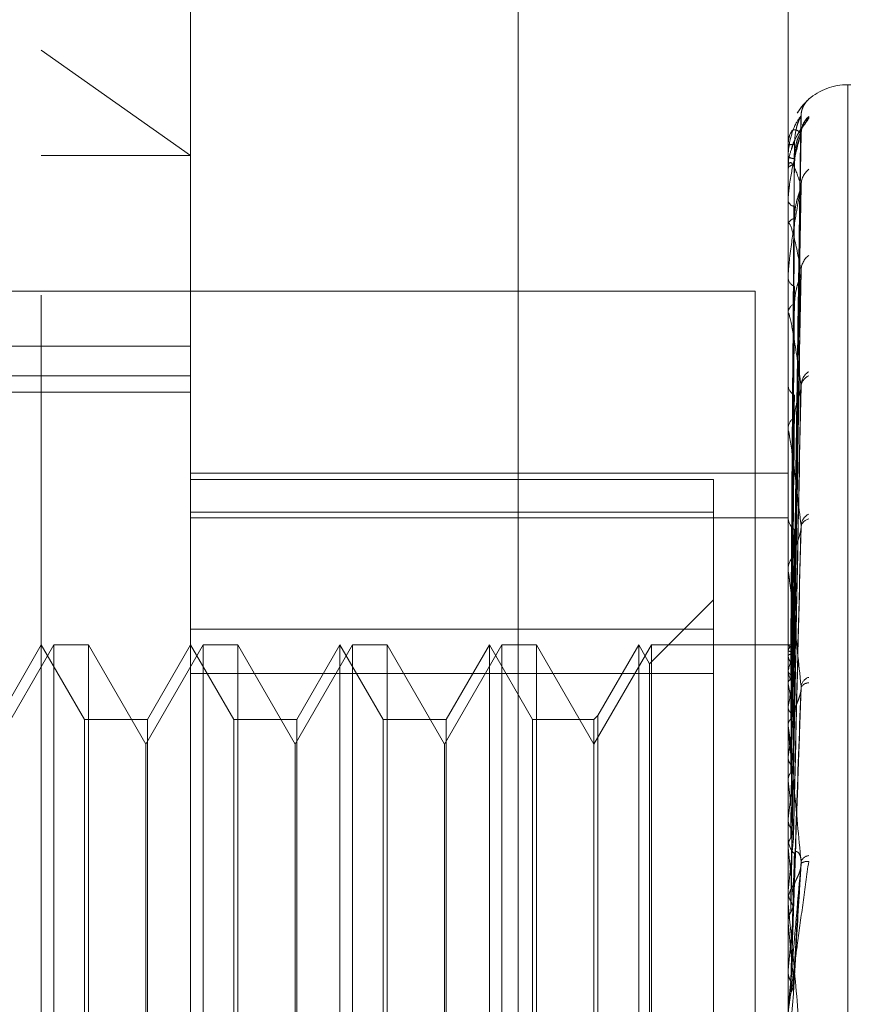
# Model space of a CAD drawing. Units: inches. Extents: x 0 to 23.4, y 0 to 16.5.
# Drawn here: x 11.6 to 11.7, y 10.1 to 10.1 of the extents above; entities that cross this region are included whole.
import ezdxf

# ---------------------------------------------------------------- set-up
doc = ezdxf.new("R2010")
doc.units = ezdxf.units.IN
doc.header["$MEASUREMENT"] = 0
doc.linetypes.add('HIDDEN', pattern=[0.07500000000000001, 0.05, -0.025])

msp = doc.modelspace()

# ---------------------------------------------------------------- linework, layer by layer
at = {"color": 7, "linetype": 'HIDDEN', "lineweight": 0}
for p, q in [((11.660686419, 5.4702532909), (11.660686419, 10.4198059123)), ((11.6397349755, 10.0154356383), (11.6397349755, 10.1453568982)), ((11.6462966553, 10.1387952184), (11.6462966553, 10.0430405435)), ((11.6725433744, 10.0530828269), (11.6725433744, 10.1358548105)), ((11.6397349755, 10.1262057815), (11.6462966553, 10.1215785579)), ((11.6752987352, 10.1246876068), (11.6751680463, 10.1246876068)), ((11.6751680463, 10.1246573548), (11.6751680463, 10.0362444463)), ((11.6727789242, 10.1000791393), (11.6731006979, 10.1232923816)), ((11.6727787884, 10.099744885), (11.6731004507, 10.1224757495)), ((11.6725433744, 10.1220360414), (11.6725433744, 10.1220397283)), ((11.6725471198, 10.1220328714), (11.6725471198, 10.1210333987)), ((11.6397349755, 10.1215785579), (11.6462966553, 10.1215785579)), ((11.6725433744, 10.1215668272), (11.6725433744, 10.121550321)), ((11.6725433744, 10.1210002858), (11.6725433744, 10.1210240324)), ((11.6725471198, 10.1209809496), (11.6725471198, 10.1185493096)), ((11.6727791996, 10.0986256252), (11.6731012004, 10.1202995232)), ((11.6727786398, 10.0987107995), (11.6731001805, 10.1201377195)), ((11.6725433744, 10.1196096017), (11.6725433744, 10.119573499)), ((11.6725433744, 10.1184969952), (11.6725433744, 10.1185399433)), ((11.6725471198, 10.1184621916), (11.6725471198, 10.1146866087)), ((11.6727784632, 10.0970141561), (11.67309986, 10.1163626862)), ((11.6727793619, 10.0968902694), (11.6731014975, 10.1165980861)), ((11.6725433744, 10.1162351041), (11.6725433744, 10.1161807098)), ((11.6336030857, 10.1156129349), (11.6711030857, 10.1156129349)), ((11.6711030857, 10.1156129349), (11.6711030857, 9.7222796016)), ((11.6725433744, 10.114616645), (11.6725433744, 10.1146772424)), ((11.6725471198, 10.114567632), (11.6725471198, 10.1095849041)), ((11.6462966553, 10.1132046672), (11.6056142406, 10.1132046672)), ((11.5970840568, 10.1119016413), (11.6462966553, 10.1119016413)), ((11.6725433744, 10.1115652976), (11.6725433744, 10.1114945777)), ((11.6727795654, 10.0945579506), (11.673101871, 10.1115873935)), ((11.5970840568, 10.1111842762), (11.6462966553, 10.1111842762)), ((11.6727782317, 10.0947160495), (11.6730994404, 10.1112868485)), ((11.6725433744, 10.1094994813), (11.6725433744, 10.1095755378)), ((11.6725471198, 10.1094380303), (11.6725471198, 10.0964401558)), ((11.6462966553, 10.1076192243), (11.6725433744, 10.1076192243)), ((11.6692625345, 10.1073423485), (11.6462966553, 10.1073423485)), ((11.6692625345, 10.105907772), (11.6692625345, 10.1073423485)), ((11.6462966553, 10.105907772), (11.6692625345, 10.105907772)), ((11.6462966553, 10.1056551442), (11.6725433744, 10.1056551442)), ((11.6692625345, 10.105907772), (11.6692625345, 10.0988234981)), ((11.6725433744, 10.1057689612), (11.6725433744, 10.1056844716)), ((11.672777886, 10.0918990203), (11.6730988148, 10.1050931054)), ((11.6725433744, 10.1033304516), (11.6725433744, 10.1034192183)), ((11.6725471198, 10.1032587836), (11.6725471198, 10.0911785681)), ((11.6692625345, 10.1020498116), (11.6664620429, 10.09924932)), ((11.6692625345, 10.1007633303), (11.6462966553, 10.1007633303)), ((11.6402896339, 10.1000813076), (11.6377664715, 10.0957110622)), ((11.6397349755, 10.1000813076), (11.6378407817, 10.0968004677)), ((11.6416291693, 10.0968004677), (11.6397349755, 10.1000813076)), ((11.6402896339, 10.1000678623), (11.6402896339, 10.1000813076)), ((11.6418049889, 10.1000813076), (11.6402896339, 10.1000813076)), ((11.6402896339, 10.0607112289), (11.6402896339, 10.1000678623)), ((11.6418049889, 10.1000813076), (11.6418049889, 10.0607112289)), ((11.6443281513, 10.0957110622), (11.6418049889, 10.1000813076)), ((11.6468513137, 10.1000813076), (11.6443281513, 10.0957110622)), ((11.6462966553, 10.1000813076), (11.6444024615, 10.0968004677)), ((11.6481908491, 10.0968004677), (11.6462966553, 10.1000813076)), ((11.6468513137, 10.1000678623), (11.6468513137, 10.1000813076)), ((11.6483666687, 10.1000813076), (11.6468513137, 10.1000813076)), ((11.6468513137, 10.0607112289), (11.6468513137, 10.1000678623)), ((11.6483666687, 10.1000813076), (11.6483666687, 10.0607112289)), ((11.6508898311, 10.0957110622), (11.6483666687, 10.1000813076)), ((11.6534129935, 10.1000813076), (11.6508898311, 10.0957110622)), ((11.652858335, 10.1000813076), (11.6509641413, 10.0968004677)), ((11.652858335, 10.0796688312), (11.652858335, 10.1000813076)), ((11.6547525288, 10.0968004677), (11.652858335, 10.1000813076)), ((11.6534129935, 10.1000678623), (11.6534129935, 10.1000813076)), ((11.6549283485, 10.1000813076), (11.6534129935, 10.1000813076)), ((11.6534129935, 10.0607112289), (11.6534129935, 10.1000678623)), ((11.6549283485, 10.1000813076), (11.6549283485, 10.0607112289)), ((11.6574515109, 10.0957110622), (11.6549283485, 10.1000813076)), ((11.6599746733, 10.1000813076), (11.6574515109, 10.0957110622)), ((11.6594200148, 10.1000813076), (11.657525821, 10.0968004677)), ((11.6594200148, 10.0796688312), (11.6594200148, 10.1000813076)), ((11.6613142086, 10.0968004677), (11.6594200148, 10.1000813076)), ((11.6599746733, 10.1000678623), (11.6599746733, 10.1000813076)), ((11.6614900283, 10.1000813076), (11.6599746733, 10.1000813076)), ((11.6599746733, 10.0607112289), (11.6599746733, 10.1000678623)), ((11.6614900283, 10.1000813076), (11.6614900283, 10.0607112289)), ((11.6640131907, 10.0957110622), (11.6614900283, 10.1000813076)), ((11.6665363531, 10.1000813076), (11.6640131907, 10.0957110622)), ((11.6659816946, 10.1000813076), (11.6641890104, 10.0969762874)), ((11.6659816946, 10.0796688312), (11.6659816946, 10.1000813076)), ((11.6664620429, 10.09924932), (11.6659816946, 10.1000813076)), ((11.6665363531, 10.1000678623), (11.6665363531, 10.1000813076)), ((11.6725433744, 10.1000813076), (11.6665363531, 10.1000813076)), ((11.6665363531, 10.0607112289), (11.6665363531, 10.1000678623)), ((11.6727446768, 10.1000803757), (11.6725433744, 10.1000830673)), ((11.6725471198, 10.1000662334), (11.6725443112, 10.1000678638)), ((11.6727833548, 10.1000790473), (11.6727804665, 10.1000775693)), ((11.6725471198, 10.0998565358), (11.6725443112, 10.0998500331)), ((11.6725471198, 10.0995650072), (11.6725443112, 10.0995747118)), ((11.6664620429, 10.0796995763), (11.6664620429, 10.09924932)), ((11.6725433744, 10.0990555896), (11.6725433744, 10.098960384)), ((11.6462966553, 10.0988234981), (11.6692625345, 10.0988234981)), ((11.6692625345, 10.0988234981), (11.6692625345, 10.0600292062)), ((11.6725471198, 10.0989434935), (11.6725443112, 10.0989290926)), ((11.6725471198, 10.0983709728), (11.6725443112, 10.0983884009)), ((11.67278373, 10.0887418804), (11.6731189722, 10.0982297029)), ((11.6725471198, 10.0973601061), (11.6725443112, 10.0973383276)), ((11.6641890104, 10.0969762874), (11.6640131907, 10.0968004677)), ((11.6641890104, 10.0969762874), (11.6641890104, 10.0638162491)), ((11.6728210739, 10.0970622867), (11.6727689464, 10.097008646)), ((11.6416291693, 10.0797900707), (11.6416291693, 10.0968004677)), ((11.6444024615, 10.0968004677), (11.6416291693, 10.0968004677)), ((11.6444024615, 10.0968004677), (11.6444024615, 10.0639920688)), ((11.6481908491, 10.0797900707), (11.6481908491, 10.0968004677)), ((11.6509641413, 10.0968004677), (11.6481908491, 10.0968004677)), ((11.6509641413, 10.0968004677), (11.6509641413, 10.0639920688)), ((11.6547525288, 10.0797900707), (11.6547525288, 10.0968004677)), ((11.657525821, 10.0968004677), (11.6547525288, 10.0968004677)), ((11.657525821, 10.0968004677), (11.657525821, 10.0639920688)), ((11.6613142086, 10.0797900707), (11.6613142086, 10.0968004677)), ((11.6640131907, 10.0968004677), (11.6613142086, 10.0968004677)), ((11.6640131907, 10.0968004677), (11.6640131907, 10.0639920688)), ((11.6725433744, 10.0963325208), (11.6725433744, 10.0964307895)), ((11.6725471198, 10.0965272857), (11.6725443112, 10.0965518074)), ((11.6725471198, 10.096253226), (11.6725471198, 10.087866854)), ((11.6443281513, 10.0650814743), (11.6443281513, 10.0957110622)), ((11.6508898311, 10.0650814743), (11.6508898311, 10.0957110622)), ((11.6574515109, 10.0650814743), (11.6574515109, 10.0957110622)), ((11.6725471198, 10.0951636014), (11.6725443112, 10.0951352324)), ((11.6725471198, 10.0941005817), (11.6725443112, 10.0941313107)), ((11.6725471198, 10.0924333668), (11.6725443112, 10.0923994326)), ((11.6725433744, 10.0916678215), (11.6725433744, 10.0915653409)), ((11.6725471198, 10.0911785681), (11.6725443112, 10.0912143937)), ((11.6725471198, 10.0905073855), (11.6725471198, 10.0892680802)), ((11.6725471198, 10.0905073855), (11.6725471198, 10.0888721976)), ((11.6727825153, 10.0851908728), (11.6731174664, 10.090453381)), ((11.6725471198, 10.0892680802), (11.6725443112, 10.0892298072)), ((11.6725433744, 10.0887586123), (11.6725433744, 10.0888628313)), ((11.6725471198, 10.0886745567), (11.6725471198, 10.0842851335)), ((11.6725471198, 10.087866854), (11.6725443112, 10.0879064815)), ((11.6725471198, 10.0857821431), (11.6725443112, 10.0857409147)), ((11.6725443112, 10.0843271306), (11.6725433744, 10.0843270906)), ((11.6725471198, 10.0842851335), (11.6725443112, 10.0843271306))]:
    msp.add_line(p, q, dxfattribs=at)
at = {"color": 7, "linetype": 'HIDDEN', "lineweight": 0, "flags": 128}
msp.add_lwpolyline([(11.6725434048, 10.1048916221), (11.67254355, 10.1008855787), (11.672543598, 10.1000713047)], dxfattribs=at)
at = {"color": 7, "linetype": 'HIDDEN', "lineweight": 0}
for centre, radius, start, end in [((11.6751680463, 10.1220629349), 0.0026246719160124, 90, 130.9772448512), ((11.6740876795, 10.1233102472), 0.00097437408469, 130.9328330534, 179.684201889), ((11.6741005406, 10.1225406733), 0.000987252640146, 131.273521884, 179.5371928639), ((11.6740296781, 10.1225223508), 0.0009170999639444, 129.2604071954, 161.6404933216), ((11.6727822074, 10.1206880134), 0.0013726523198249, 88.3774617128, 100.020109018), ((11.6725480673, 10.1220377885), 5.0074813717e-06, 200.4188542092, 259.0932454759), ((11.6728006354, 10.1217955331), 0.0003554042742062, 223.626369657, 273.2967697119), ((11.6728171281, 10.1208485026), 0.0003251949966037, 89.3047764957, 147.3321535672), ((11.672596566, 10.121000558), 5.31922855062e-05, 180.2932303428, 201.6313550335), ((11.6740635503, 10.1202437875), 0.0009503390842488, 130.2672491095, 179.1321760198), ((11.6728697718, 10.1196767114), 0.0003423274410512, 197.547836708, 261.8216132884), ((11.6729003944, 10.118455156), 0.0003669498179898, 102.4837013947, 166.6405363599), ((11.6727081885, 10.1184971283), 0.0001648141473663, 180.046275088, 192.238187639), ((11.6739822275, 10.1165020661), 0.0008692649659284, 127.8128274117, 178.3562330646), ((11.6729797121, 10.1162380681), 0.0004400914983086, 187.4888209132, 248.8711562158), ((11.6730200774, 10.1146288136), 0.0004791566562597, 114.539498825, 174.1991612061), ((11.6728669433, 10.1146167212), 0.0003235688688813, 180.013494732, 188.7261425661), ((11.6738685051, 10.11144944), 0.0007562713068765, 123.6633188324, 176.9285195138), ((11.6736655373, 10.1113860019), 0.000553734105103, 112.9866312985, 175.7578905393), ((11.6731147056, 10.1115279156), 0.0005723029745943, 183.3394987871, 239.1314369051), ((11.6731590308, 10.1095475803), 0.0006162908167395, 123.2554285694, 177.3999334419), ((11.6730500864, 10.1094995252), 0.0005067120258642, 180.0049678533, 186.9706409298), ((11.6732554126, 10.1057028997), 0.0007122765957014, 181.4825263282, 232.4257223898), ((11.6737391123, 10.1052656315), 0.0006290039875662, 117.4358833664, 174.2073244218), ((11.6735421052, 10.105183004), 0.0004347460723996, 102.3264436679, 170.5009856254), ((11.6732973474, 10.1034042763), 0.0007541210733635, 129.1653967644, 178.8646734728), ((11.6732313802, 10.103330475), 0.0006880057401099, 180.0019461896, 185.9811754641), ((11.6729152132, 10.0997016266), 0.0003993614835861, 109.7188739319, 157.1765923911), ((11.672227686, 10.0995683428), 0.0005915513446593, 20.8590764868, 57.3168095901), ((11.677743106, 10.0976610394), 0.0053519118821566, 158.0123836301, 166.1355666644), ((11.6664162737, 10.0973156954), 0.0065304423412692, 12.9560405996, 20.1472994892), ((11.6733816749, 10.0989691638), 0.0008383464348566, 180.6000551733, 228.0333051304), ((11.6736134448, 10.0981669408), 0.0005100617421599, 108.773227039, 168.6717199849), ((11.6966183316, 10.0932825168), 0.0244141347197212, 167.5265160036, 170.3855409793), ((11.6466694135, 10.0929092192), 0.0264478058900604, 9.1529348355, 11.9179453265), ((11.6734450411, 10.0980511322), 0.0003573739148715, 89.3179740703, 158.1587307857), ((11.7409823538, 10.0861760462), 0.0690228759764669, 171.1541191698, 172.5181999524), ((11.6042030793, 10.0861725069), 0.0691240140406612, 7.2103319022, 8.6153377514), ((11.6733848515, 10.0963325309), 0.0008414771171713, 180.0006931265, 185.4078595171), ((11.8274054078, 10.0753678526), 0.1557957673739319, 172.9712458776, 173.7113317518), ((11.5284687134, 10.0766047629), 0.1451368005104312, 6.1121537644, 6.9236776954), ((11.6734754036, 10.0915682625), 0.00093203373544, 180.1796034031, 225.4086865288), ((11.9916049265, 10.0580424412), 0.3205821650379376, 173.9973975912, 174.410361443), ((11.4008301204, 10.0628128345), 0.2731935990751547, 5.4682325385, 5.9597709362), ((11.6735119356, 10.0903860213), 0.0004346284929523, 98.2865674789, 156.5115473645), ((11.6733784328, 10.0901422827), 0.0004219357024775, 80.3316075246, 128.9266311266), ((11.6734957376, 10.0888610728), 0.0009523647986281, 135.1056088526, 179.8942091735), ((11.6734885136, 10.0887586149), 0.000945139218942, 180.0001594845, 185.1024759386), ((12.3625249031, 10.0230513004), 0.6928235706298176, 174.5961712567, 174.8051107314), ((11.1689332553, 10.0402747796), 0.5058576183651324, 5.1098651201, 5.3984831359), ((14.2386370218, 9.8567636085), 2.575964784627679, 174.9225304271, 174.9815167948)]:
    msp.add_arc(centre, radius, start, end, dxfattribs=at)
for points, knots in [([(11.67312427923484, 10.12332157095033), (11.67312255815365, 10.12334958393348), (11.67311643234755, 10.1234492899232), (11.67315785367599, 10.12360623979655), (11.67322626771308, 10.12377010658834), (11.67330218376432, 10.12388786062151), (11.67336266633206, 10.12396128876406), (11.67340126410797, 10.12400132707694), (11.67341678354505, 10.12401646260806), (11.67342205556228, 10.12402150916374), (11.67342552150348, 10.1240247907589), (11.67342808757986, 10.12402719603384), (11.67342768785005, 10.12402681024328), (11.67341607950363, 10.12401614975977), (11.67333742422401, 10.12394182334162), (11.67316927920476, 10.1237685288937), (11.67303091551552, 10.12356673222538), (11.67294771500992, 10.12344538836034)], [0, 0, 0, 0, 0.0394148121210373, 0.140288266771299, 0.2239093954207483, 0.2895924111429307, 0.3359948537461369, 0.3590474132715918, 0.3661146287818242, 0.3711136081767792, 0.3767998785790243, 0.386046155788891, 0.4059265537776013, 0.4625971575599778, 0.6069643173033487, 0.7636607718557037, 1, 1, 1, 1]), ([(11.67344929507277, 10.12404636548992), (11.67345661267382, 10.1240528515409), (11.6734648727331, 10.124060172952), (11.67341889133739, 10.12401851531162), (11.67336420538751, 10.12396830062909), (11.67323425426889, 10.12383309391386), (11.67309621583916, 10.12368798231053), (11.67298965356751, 10.12350060629898), (11.67295644739891, 10.12344221753404)], [0, 0, 0, 0, 0.2353548025728461, 0.265666931934796, 0.4998350988192789, 0.5551651387300357, 0.8613837602046399, 1, 1, 1, 1]), ([(11.67311332020303, 10.12331561760661), (11.67301093216633, 10.12318144070346), (11.67283914732599, 10.12295632106421), (11.67265296560799, 10.12239121222004), (11.67256894061721, 10.12190320314457), (11.67255256951798, 10.12172916601921), (11.6725478460981, 10.12164483117227), (11.67254734274459, 10.12159985797476), (11.67254711979362, 10.12157993794283)], [0, 0, 0, 0, 0.5273188798750545, 0.8847263069772099, 0.9590362595975644, 0.980047372812319, 0.9911623590791088, 1, 1, 1, 1]), ([(11.67344929507277, 10.12328266188852), (11.67345661464543, 10.12326541963592), (11.67346487693025, 10.12324595669614), (11.67341888554226, 10.12315682919756), (11.67336435151812, 10.12307792256411), (11.67323395660835, 10.12289862152591), (11.67304836249522, 10.12263751301059), (11.67281562320341, 10.12224914683352), (11.67272632928337, 10.12196212763034), (11.67269062011177, 10.1218473469378)], [0, 0, 0, 0, 0.1643601456672867, 0.1855286365725117, 0.349060094601228, 0.3876998560164011, 0.6015477855301179, 0.8406565811277784, 1, 1, 1, 1]), ([(11.67278046646369, 10.1000775693442), (11.67278958931366, 10.10073366152932), (11.67283520362693, 10.10401412701468), (11.67294483948996, 10.11176036712207), (11.6730482104532, 10.11885006511397), (11.67311332020303, 10.12331561760661)], [0, 0, 0, 0, 0.0846963374237101, 0.4234822757477197, 0.9999999999999999, 0.9999999999999999, 0.9999999999999999, 0.9999999999999999]), ([(11.67282107386101, 10.12206011532943), (11.67283724340342, 10.1223032761962), (11.67285925879438, 10.12263434812213), (11.67297401126213, 10.12301540249737), (11.67304474438739, 10.12318893773346), (11.67309138030151, 10.12327923317431), (11.6730983224119, 10.12329117998428), (11.67309903565091, 10.12329240741087)], [0, 0, 0, 0, 0.5019039181377645, 0.6833595348682583, 0.8663751618327143, 0.9862712573534764, 1, 1, 1, 1]), ([(11.67309903565091, 10.12329240741087), (11.67310706841603, 10.12330660563124), (11.67312099653913, 10.12333122412284), (11.67311560308912, 10.12332025887018), (11.67311332020303, 10.12331561760666)], [0, 0, 0, 0, 0.5767299065415649, 1, 1, 1, 1]), ([(11.67312314398556, 10.12254357168122), (11.67312371397581, 10.12259012786034), (11.67312499712563, 10.12269493413189), (11.67316188149085, 10.12280903188688), (11.67319040958171, 10.12287499487892), (11.67319734655261, 10.12288665328171), (11.67318580152301, 10.1228663377338), (11.67314930023171, 10.1228072726009), (11.67306247919921, 10.12267274507352), (11.6729117077888, 10.12241438700898), (11.67275216112301, 10.12212644788862), (11.67270303838023, 10.12190286383065), (11.67269022647699, 10.12184454995901)], [0, 0, 0, 0, 0.0744057784682693, 0.167500692075493, 0.2238312750567953, 0.2744223288522484, 0.3263182322728757, 0.3989465170175704, 0.5039502590572457, 0.6598951801626642, 0.9112958723913197, 1, 1, 1, 1]), ([(11.67311332020303, 10.12254864780445), (11.67301093216633, 10.12263708236241), (11.67283914732599, 10.12278545630245), (11.67265296560799, 10.12262154705045), (11.67256894061721, 10.12231199332161), (11.67255256951798, 10.12217184167587), (11.67254784609809, 10.12209690147531), (11.67254734274459, 10.1220525264891), (11.67254711979362, 10.1220328714236)], [0, 0, 0, 0, 0.5273188798746916, 0.8847263069774844, 0.959036259598851, 0.9800473728127074, 0.9911623590771804, 1, 1, 1, 1]), ([(11.67311332020303, 10.12253137029833), (11.67301093216633, 10.12217943143691), (11.672839147326, 10.12158895462862), (11.672652965608, 10.12064307069849), (11.67256894061721, 10.11999424419568), (11.67255256951798, 10.11979261174596), (11.6725478460981, 10.11970193033373), (11.67254734274459, 10.11965798437346), (11.67254711979362, 10.11963851933693)], [0, 0, 0, 0, 0.5273188798753828, 0.8847263069773935, 0.9590362595992536, 0.9800473728134307, 0.9911623590757789, 1, 1, 1, 1]), ([(11.67278046646369, 10.09977897690111), (11.67278958931366, 10.10042244661084), (11.67283520362693, 10.10363979963155), (11.67294483948995, 10.11123279566078), (11.6730482104532, 10.11817561133813), (11.67311332020303, 10.12254864780445)], [0, 0, 0, 0, 0.0846963374231354, 0.4234822757480917, 1, 1, 1, 1]), ([(11.67278046646369, 10.09966482828719), (11.67278958931366, 10.1003098300667), (11.67283520362693, 10.10353484344691), (11.67294483948995, 10.11115435833233), (11.6730482104532, 10.11813469848135), (11.67311332020303, 10.12253137029833)], [0, 0, 0, 0, 0.0846963374236214, 0.4234822757475795, 1, 1, 1, 1]), ([(11.67282107386102, 10.12144071703968), (11.67283724685588, 10.12167814370924), (11.67285926694746, 10.12200140832745), (11.67297400103239, 10.12234868941991), (11.67304477855098, 10.12249307610148), (11.67309146836956, 10.12255834205356), (11.67309843303643, 10.12255814494067), (11.67309919258656, 10.122558123444)], [0, 0, 0, 0, 0.5014288712668664, 0.6827127421376069, 0.8655551467009172, 0.9853377618125027, 1, 1, 1, 1]), ([(11.67282107386102, 10.12117367363221), (11.67283723987302, 10.12141378116323), (11.67285925045722, 10.121740695867), (11.67297402172284, 10.12214174625217), (11.67304470945246, 10.12233817004132), (11.6730912919498, 10.12245006502831), (11.67309821139547, 10.12247354663359), (11.67309887767881, 10.12247580771101)], [0, 0, 0, 0, 0.5023830122509415, 0.684011838066033, 0.8672021632275317, 0.9872127059780668, 1, 1, 1, 1]), ([(11.67309887767881, 10.12247580771101), (11.67310699038755, 10.12249932528995), (11.6731210043726, 10.12253994982242), (11.67311559717078, 10.12254607042455), (11.67311332020303, 10.12254864780452)], [0, 0, 0, 0, 0.5789009131667373, 1, 1, 1, 1]), ([(11.67266382083114, 10.10007997468408), (11.67266838339573, 10.10073601310494), (11.67269119622376, 10.10401620593596), (11.67274306145143, 10.11134304899711), (11.67279161799757, 10.11801357396734), (11.67282107386098, 10.12206011532942)], [0, 0, 0, 0, 0.0895371415811077, 0.4476858070875379, 1, 1, 1, 1]), ([(11.67269022647699, 10.12184454995901), (11.6726305050517, 10.12166844160643), (11.67253933369687, 10.12139959274648), (11.6725615199179, 10.12112365712673), (11.67256917314506, 10.12102847201276)], [0, 0, 0, 0, 0.65504593405404, 1, 1, 1, 1]), ([(11.67311332020303, 10.12025818117883), (11.67301093216632, 10.12056603094258), (11.67283914732598, 10.12108253584119), (11.672652965608, 10.12132575028853), (11.6725689406172, 10.12120583998488), (11.67255256951798, 10.12110463926427), (11.67254784609809, 10.12104180224422), (11.67254734274459, 10.12099962929691), (11.67254711979362, 10.12098094958313)], [0, 0, 0, 0, 0.527318879873356, 0.8847263069758765, 0.9590362595957814, 0.9800473728116971, 0.9911623590731103, 1, 1, 1, 1]), ([(11.67266382083114, 10.09977248308276), (11.67266838339573, 10.10041897773575), (11.67269119622376, 10.10365145171688), (11.67274306145142, 10.11087321958892), (11.67279161799757, 10.11745064977666), (11.67282107386098, 10.1214407170397)], [0, 0, 0, 0, 0.0895371415798137, 0.4476858070865549, 1, 1, 1, 1]), ([(11.67266382083114, 10.09967604585007), (11.67266838339573, 10.10031791710097), (11.67269119622376, 10.10352727406649), (11.67274306145142, 10.11069438111861), (11.67279161799757, 10.11721691071903), (11.67282107386098, 10.12117367363219)], [0, 0, 0, 0, 0.0895371415803062, 0.4476858070873202, 0.9999999999999999, 0.9999999999999999, 0.9999999999999999, 0.9999999999999999]), ([(11.67311332020303, 10.12022425062064), (11.67301093216633, 10.11966726978841), (11.67283914732599, 10.11873277718145), (11.672652965608, 10.11744030487493), (11.67256894061721, 10.11665411122522), (11.67255256951798, 10.11643217097316), (11.6725478460981, 10.11633842045814), (11.67254734274459, 10.1162970900566), (11.67254711979362, 10.11627878353262)], [0, 0, 0, 0, 0.5273188798730094, 0.8847263069751645, 0.9590362595945826, 0.9800473728081341, 0.9911623590740198, 1, 1, 1, 1]), ([(11.67278046646369, 10.09877984286679), (11.67278958931366, 10.09938743342928), (11.67283520362694, 10.10242539046443), (11.67294483948995, 10.10959071175566), (11.6730482104532, 10.11613571367054), (11.67311332020303, 10.12025818117883)], [0, 0, 0, 0, 0.0846963374229338, 0.4234822757472296, 1, 1, 1, 1]), ([(11.67278046646369, 10.09855567126729), (11.67278958931366, 10.09916627059633), (11.67283520362693, 10.10221927148513), (11.67294483948995, 10.10943667202817), (11.6730482104532, 10.11605536665421), (11.67311332020303, 10.12022425062064)], [0, 0, 0, 0, 0.0846963374233573, 0.4234822757478413, 1, 1, 1, 1]), ([(11.67309870635033, 10.12013780379212), (11.67310690583009, 10.12016996936296), (11.67312101293663, 10.12022530984168), (11.6731155908203, 10.12024847874673), (11.67311332020303, 10.12025818117888)], [0, 0, 0, 0, 0.5812304409267297, 1, 1, 1, 1]), ([(11.67282107386101, 10.11881343026054), (11.67283723598004, 10.11904180736719), (11.67285924126381, 10.11935275069266), (11.67297403325789, 10.11975929663417), (11.67304467092963, 10.1199715228648), (11.6730911964743, 10.12010079502311), (11.67309809138634, 10.12013477324136), (11.67309870635033, 10.12013780379212)], [0, 0, 0, 0, 0.502903648291708, 0.6847207020353541, 0.8681008733559418, 0.988235786984195, 1, 1, 1, 1]), ([(11.67266382083114, 10.09876468459371), (11.67266838339573, 10.09937826947765), (11.67269119622377, 10.10244619457711), (11.67274306145142, 10.10930187375301), (11.67279161799757, 10.11554848369397), (11.67282107386098, 10.11933786543104)], [0, 0, 0, 0, 0.0895371415798251, 0.4476858070867779, 0.9999999999999999, 0.9999999999999999, 0.9999999999999999, 0.9999999999999999]), ([(11.67311332020302, 10.11652700116132), (11.67301093216632, 10.11704313963831), (11.67283914732599, 10.11790910766271), (11.67265296560799, 10.11855065540563), (11.67256894061721, 10.11862472239789), (11.67255256951798, 10.11856613026018), (11.67254784609809, 10.11851766751423), (11.67254734274459, 10.11847922084605), (11.67254711979362, 10.11846219161752)], [0, 0, 0, 0, 0.5273188798746321, 0.884726306976179, 0.9590362595971653, 0.9800473728119732, 0.9911623590765593, 1, 1, 1, 1]), ([(11.67266382083114, 10.09857529562121), (11.67266838339573, 10.09917980080276), (11.67269119622377, 10.10220232738015), (11.67274306145142, 10.10895066050067), (11.67279161799757, 10.11508945351722), (11.67282107386098, 10.11881343026053)], [0, 0, 0, 0, 0.0895371415799965, 0.4476858070863557, 1, 1, 1, 1]), ([(11.67278046646369, 10.09711627854844), (11.67278958931366, 10.0976660300577), (11.67283520362693, 10.10041479142475), (11.67294483948995, 10.10689346459745), (11.6730482104532, 10.11280409932781), (11.67311332020302, 10.11652700116132)], [0, 0, 0, 0, 0.0846963374233642, 0.4234822757480032, 1, 1, 1, 1]), ([(11.67278046646369, 10.09679018610906), (11.67278958931366, 10.09734431433698), (11.67283520362693, 10.10011495932773), (11.67294483948995, 10.10666938986802), (11.6730482104532, 10.11268722210245), (11.67311332020303, 10.11647764388987)], [0, 0, 0, 0, 0.0846963374232108, 0.4234822757480237, 0.9999999999999999, 0.9999999999999999, 0.9999999999999999, 0.9999999999999999]), ([(11.67282107386101, 10.11506469055944), (11.67283723131333, 10.11527308436141), (11.67285923024322, 10.11555681972673), (11.6729740470855, 10.11595416086826), (11.67304462475047, 10.11617453537612), (11.67309108464738, 10.1163162978042), (11.67309795076712, 10.11635931681401), (11.67309850482953, 10.11636278823847)], [0, 0, 0, 0, 0.503517416092915, 0.6855563681009617, 0.8691603454007264, 0.9894418774598142, 1, 1, 1, 1]), ([(11.67309850482953, 10.11636278823847), (11.67310680646084, 10.11640265390579), (11.6731210230992, 10.11647092431595), (11.67311558344004, 10.11651052486602), (11.67311332020302, 10.11652700116136)], [0, 0, 0, 0, 0.5839377151123168, 1, 1, 1, 1]), ([(11.67266382083114, 10.09709300368015), (11.67266838339573, 10.09765150223866), (11.67269119622377, 10.10044399564992), (11.67274306145142, 10.10668580402196), (11.67279161799757, 10.11237582495747), (11.67282107386098, 10.11582756303947)], [0, 0, 0, 0, 0.0895371415796957, 0.4476858070863572, 0.9999999999999999, 0.9999999999999999, 0.9999999999999999, 0.9999999999999999]), ([(11.67266382083114, 10.09681750797872), (11.67266838339573, 10.09736279869864), (11.67269119622377, 10.10008925290228), (11.67274306145142, 10.10617490974961), (11.67279161799757, 10.11170809420821), (11.67282107386097, 10.11506469055942)], [0, 0, 0, 0, 0.0895371415800162, 0.447685807087138, 1, 1, 1, 1]), ([(11.67311332020302, 10.11148996231926), (11.67301093216632, 10.11219573492011), (11.67283914732598, 10.11337986772958), (11.67265296560799, 10.1143965615614), (11.6725689406172, 10.11466192887523), (11.67255256951797, 10.11464806299302), (11.67254784609809, 10.1146157260911), (11.67254734274458, 10.11458239526478), (11.67254711979361, 10.11456763200218)], [0, 0, 0, 0, 0.5273188798761097, 0.8847263069764828, 0.959036259596539, 0.9800473728113648, 0.9911623590748713, 1, 1, 1, 1]), ([(11.67278046646368, 10.09484840949491), (11.67278958931366, 10.09532045249905), (11.67283520362693, 10.09768067080034), (11.67294483948996, 10.10323853972603), (11.6730482104532, 10.10830118153271), (11.67311332020302, 10.11148996231926)], [0, 0, 0, 0, 0.0846963374240155, 0.4234822757482058, 1, 1, 1, 1]), ([(11.67278046646368, 10.09443218204603), (11.67278958931366, 10.09490981153491), (11.67283520362693, 10.09729796229879), (11.67294483948996, 10.10295252863921), (11.6730482104532, 10.10815199834578), (11.67311332020303, 10.11142696223494)], [0, 0, 0, 0, 0.0846963374237286, 0.4234822757477822, 1, 1, 1, 1]), ([(11.67282107386101, 10.11006294374899), (11.67283722512484, 10.11024382414534), (11.67285921562888, 10.11049009905782), (11.67297406542225, 10.11086386490267), (11.67304456351243, 10.11108444584771), (11.67309094062609, 10.11123327895921), (11.67309776956949, 10.11128347085679), (11.67309824387551, 10.11128695694794)], [0, 0, 0, 0, 0.5043144279895078, 0.6866415273531784, 0.8705361292661024, 0.9910080535763746, 1, 1, 1, 1]), ([(11.67309824387551, 10.11128695694794), (11.67310667792589, 10.11133337686898), (11.67312103639956, 10.11141240404853), (11.67311557402379, 10.11146730835492), (11.67311332020302, 10.11148996231931)], [0, 0, 0, 0, 0.5873918480301292, 1, 1, 1, 1]), ([(11.67266382083114, 10.09481785924577), (11.67266838339573, 10.0953010858858), (11.67269119622376, 10.09771721962125), (11.67274306145143, 10.10311956197199), (11.67279161799758, 10.10804734172022), (11.67282107386098, 10.11103668133944)], [0, 0, 0, 0, 0.089537141580443, 0.4476858070869905, 1, 1, 1, 1]), ([(11.67266382083113, 10.09446621394789), (11.67266838339573, 10.09493258197882), (11.67269119622376, 10.09726442265009), (11.67274306145143, 10.10246745172973), (11.67279161799757, 10.10719504392748), (11.67282107386097, 10.11006294374895)], [0, 0, 0, 0, 0.0895371415798949, 0.4476858070867669, 1, 1, 1, 1]), ([(11.67311332020302, 10.10532911636032), (11.67301093216632, 10.1061990146244), (11.67283914732598, 10.10765851457406), (11.67265296560798, 10.1090136085303), (11.6725689406172, 10.10946068509996), (11.67255256951797, 10.10949204662223), (11.67254784609809, 10.10947700430422), (11.67254734274458, 10.10944999398269), (11.67254711979361, 10.1094380302688)], [0, 0, 0, 0, 0.5273188798744038, 0.8847263069758686, 0.9590362595968304, 0.9800473728108069, 0.9911623590756262, 1, 1, 1, 1]), ([(11.67254359799629, 10.09984927808316), (11.67254355933916, 10.10049743918902), (11.67254343102639, 10.10264884912827), (11.67254339787455, 10.10480015915678), (11.67254337471045, 10.1063033381798)], [0, 0, 0, 0, 0.3012727114618037, 1, 1, 1, 1]), ([(11.67254359799629, 10.09958222425093), (11.67254355933916, 10.10022193788746), (11.67254343102639, 10.1023453085489), (11.67254339787455, 10.10446882178527), (11.67254337471045, 10.10595257843118)], [0, 0, 0, 0, 0.301272711423613, 1, 1, 1, 1]), ([(11.67254359799629, 10.09892416900025), (11.67254355933916, 10.09954127666038), (11.6725434310264, 10.10158961239356), (11.67254339787455, 10.10363773019158), (11.67254337471045, 10.10506880598738)], [0, 0, 0, 0, 0.3012727113731082, 1, 1, 1, 1]), ([(11.67266382083114, 10.09202148093831), (11.67266838339573, 10.09241197059004), (11.67269119622376, 10.09436441928126), (11.67274306145143, 10.09873204088252), (11.67279161799758, 10.10271947664418), (11.67282107386099, 10.10513837527813)], [0, 0, 0, 0, 0.0895371415804799, 0.4476858070869028, 1, 1, 1, 1]), ([(11.67278046646368, 10.09205820240273), (11.67278958931366, 10.09243547603765), (11.67283520362693, 10.09432184683426), (11.67294483948995, 10.09875803564912), (11.67304821045319, 10.10278970746664), (11.67311332020302, 10.10532911636032)], [0, 0, 0, 0, 0.0846963374231613, 0.4234822757476783, 0.9999999999999999, 0.9999999999999999, 0.9999999999999999, 0.9999999999999999]), ([(11.67278046646368, 10.09156688348878), (11.67278958931366, 10.09195075146443), (11.67283520362693, 10.09387009401058), (11.67294483948996, 10.09842042539074), (11.67304821045321, 10.10261361018717), (11.67311332020303, 10.10525475045029)], [0, 0, 0, 0, 0.0846963374231865, 0.4234822757474475, 1, 1, 1, 1]), ([(11.67282107386101, 10.1039889659908), (11.67283721572099, 10.10413579854557), (11.67285919342136, 10.10433571614473), (11.67297409328621, 10.10467238156641), (11.673044470457, 10.10488523583346), (11.67309073069951, 10.10503527664166), (11.67309750525028, 10.10509031755521), (11.67309786046035, 10.10509320351587)], [0, 0, 0, 0, 0.505490051375996, 0.6882421792447352, 0.8725654637095966, 0.9933182239372957, 1, 1, 1, 1]), ([(11.67309786046035, 10.10509320351587), (11.67310648935194, 10.1051449801881), (11.67312105622174, 10.10523238701611), (11.67311556046886, 10.10530110460731), (11.67311332020302, 10.10532911636034)], [0, 0, 0, 0, 0.5923641598272661, 1, 1, 1, 1]), ([(11.67254359799629, 10.09839971335711), (11.67254355933916, 10.09900023139212), (11.6725434310264, 10.1009935019813), (11.67254339787455, 10.10298703084264), (11.67254337471046, 10.10437996385862)], [0, 0, 0, 0, 0.3012727114248022, 1, 1, 1, 1]), ([(11.67266382083113, 10.09160639542123), (11.67266838339573, 10.09197698500743), (11.67269119622376, 10.09382993334892), (11.67274306145142, 10.09796228363357), (11.67279161799756, 10.10171341607082), (11.67282107386097, 10.10398896599076)], [0, 0, 0, 0, 0.0895371415805438, 0.4476858070865809, 1, 1, 1, 1]), ([(11.67254359799629, 10.09732941331084), (11.67254356014422, 10.09789316226923), (11.67254343444498, 10.09976526089283), (11.67254337563095, 10.10169382695052), (11.67254337446616, 10.10305866011549), (11.67254337441773, 10.10311540749993)], [0, 0, 0, 0, 0.2922709278868615, 0.9705738585757852, 1, 1, 1, 1]), ([(11.67311332020302, 10.09826713230932), (11.67301093216632, 10.09926971584684), (11.67283914732598, 10.10095183280575), (11.67265296560798, 10.10259635026048), (11.67256894061719, 10.10320897757363), (11.67255256951797, 10.10328443301333), (11.67254784609808, 10.10328722894782), (11.67254734274458, 10.10326751535445), (11.67254711979361, 10.10325878358906)], [0, 0, 0, 0, 0.5273188798741851, 0.8847263069754667, 0.9590362595959954, 0.980047372811759, 0.9911623590764667, 1, 1, 1, 1]), ([(11.67254359799629, 10.09656651105016), (11.67254356014422, 10.09710613072628), (11.67254343444498, 10.09889810078299), (11.67254337563095, 10.10074472423205), (11.67254337446615, 10.10205171004631), (11.67254337441772, 10.1021060522387)], [0, 0, 0, 0, 0.2922709278870664, 0.9705738585868104, 1, 1, 1, 1]), ([(11.67254359799629, 10.09512264964064), (11.67254356014421, 10.09561266545625), (11.67254343444498, 10.0972399109177), (11.67254337563094, 10.09891611297572), (11.67254337446616, 10.10010232011163), (11.67254337441773, 10.10015164053708)], [0, 0, 0, 0, 0.2922709278854262, 0.9705738585750304, 1, 1, 1, 1]), ([(11.67254359799629, 10.10007130470694), (11.67254707637808, 10.10007288771095), (11.67255412153234, 10.1000760939454), (11.67259429810097, 10.10007894618024), (11.67264049054841, 10.10007962954106), (11.67266382083114, 10.10007997468408)], [0, 0, 0, 0, 0.3255400288658044, 0.6593524984373642, 1, 1, 1, 1]), ([(11.67266382083114, 10.10007997468408), (11.67268284436075, 10.10008013988143), (11.67272456640705, 10.10008050218914), (11.67273758554242, 10.10008001637412), (11.67274466848987, 10.10007975207068)], [0, 0, 0, 0, 0.4559586909750503, 1, 1, 1, 1]), ([(11.67254359799629, 10.09984927808316), (11.67255422117128, 10.09983253575141), (11.67257034988186, 10.09980711658777), (11.67264003411659, 10.09978129670136), (11.67266382083114, 10.09977248308276)], [0, 0, 0, 0, 0.6586499852742602, 1, 1, 1, 1]), ([(11.67254359799629, 10.09958222425093), (11.67255422117128, 10.09960477251047), (11.67257034988186, 10.09963900656503), (11.67264003411658, 10.09966662000271), (11.67266382083114, 10.09967604585007)], [0, 0, 0, 0, 0.65864998528536, 1, 1, 1, 1]), ([(11.67266382083114, 10.09967604585007), (11.67268168187575, 10.09968296856939), (11.67274857266248, 10.09970889460851), (11.67278953555689, 10.09974492792317), (11.67278241324078, 10.09977166792667), (11.67278046646369, 10.09977897690111)], [0, 0, 0, 0, 0.2093091832079554, 0.7838766564480902, 1, 1, 1, 1]), ([(11.67277071102042, 10.09970131582543), (11.67277569766764, 10.09969751364895), (11.67279083609778, 10.09968597102714), (11.67278462895429, 10.09967331522662), (11.67278046646369, 10.09966482828719)], [0, 0, 0, 0, 0.3294031929022197, 1, 1, 1, 1]), ([(11.67254359799629, 10.09414887403786), (11.67254356014421, 10.09460809101131), (11.67254343444498, 10.09613305961855), (11.67254337563094, 10.09770466935906), (11.67254337446615, 10.09881703959669), (11.67254337441772, 10.09886329001258)], [0, 0, 0, 0, 0.2922709278860252, 0.9705738585762488, 1, 1, 1, 1]), ([(11.67254359799629, 10.09892416900025), (11.67255422117128, 10.09888833305854), (11.67257034988186, 10.09883392488651), (11.67264003411659, 10.09878230503185), (11.67266382083114, 10.09876468459371)], [0, 0, 0, 0, 0.6586499852746597, 1, 1, 1, 1]), ([(11.67254359799629, 10.09839971335711), (11.67254707637808, 10.09842013360117), (11.67255412153234, 10.0984614929971), (11.67259429810097, 10.09852100096955), (11.67264049054841, 10.09855707554311), (11.67266382083114, 10.09857529562122)], [0, 0, 0, 0, 0.3255400288490862, 0.6593524984011659, 1, 1, 1, 1]), ([(11.67266382083114, 10.09857529562121), (11.67268168187575, 10.09858876295293), (11.67274857266248, 10.09863919899586), (11.67278953555689, 10.09871050515496), (11.67278241324078, 10.09876495879115), (11.67278046646369, 10.09877984286679)], [0, 0, 0, 0, 0.2093091831972368, 0.7838766564271087, 1, 1, 1, 1]), ([(11.67266382083114, 10.09876468459371), (11.67268168187575, 10.09875145474188), (11.67274857266248, 10.09870190807671), (11.67278953555689, 10.09862959581247), (11.67278241324078, 10.09857153995538), (11.67278046646369, 10.09855567126729)], [0, 0, 0, 0, 0.2093091832028344, 0.7838766564306597, 0.9999999999999999, 0.9999999999999999, 0.9999999999999999, 0.9999999999999999]), ([(11.67266382083114, 10.08880493715566), (11.67266838339573, 10.08908857650568), (11.67269119622376, 10.09050677356994), (11.67274306145143, 10.09368181719729), (11.67279161799758, 10.09658479265479), (11.67282107386099, 10.09834582500446)], [0, 0, 0, 0, 0.0895371415803654, 0.4476858070868012, 0.9999999999999999, 0.9999999999999999, 0.9999999999999999, 0.9999999999999999]), ([(11.67278046646368, 10.08884650262594), (11.67278958931366, 10.08911537123952), (11.67283520362693, 10.09045971617603), (11.67294483948995, 10.0936138894578), (11.6730482104532, 10.09646887616228), (11.67311332020302, 10.09826713230932)], [0, 0, 0, 0, 0.0846963374237172, 0.4234822757480874, 0.9999999999999999, 0.9999999999999999, 0.9999999999999999, 0.9999999999999999]), ([(11.67278046646368, 10.08829784979262), (11.67278958931366, 10.08857408226626), (11.67283520362693, 10.08995524655428), (11.67294483948996, 10.09323688214232), (11.67304821045321, 10.09627222940483), (11.67311332020304, 10.09818408835137)], [0, 0, 0, 0, 0.084696337423595, 0.4234822757478932, 1, 1, 1, 1]), ([(11.67282107386101, 10.09706228666667), (11.67282564619646, 10.09711275557066), (11.6728349333882, 10.09721526650697), (11.67288631437552, 10.09737471746928), (11.67293782165405, 10.09751281844955), (11.67297440338209, 10.09760779853621), (11.67301440140448, 10.09771407574525), (11.67305000752523, 10.09781801246189), (11.673078012741, 10.09791517602534), (11.67309759650141, 10.09799954638171), (11.6731115269131, 10.09808530027101), (11.67311720739573, 10.09815857501297), (11.673117341988, 10.09821956980502), (11.67311466726071, 10.09825120171188), (11.67311332020302, 10.09826713230932)], [0, 0, 0, 0, 0.2086460431728086, 0.4237956355109632, 0.4997635608085426, 0.5766360608836384, 0.6527332626079535, 0.731177389199688, 0.7811039270594214, 0.8323446658442338, 0.8823269884465811, 0.934038689858636, 0.9667802803440262, 1, 1, 1, 1]), ([(11.67254359799629, 10.09732941331084), (11.67254707637808, 10.09730317837563), (11.67255412153235, 10.09725004183774), (11.67259429810096, 10.09716972951004), (11.67264049054841, 10.09711875116301), (11.67266382083114, 10.09709300368015)], [0, 0, 0, 0, 0.3255400288572677, 0.659352498419778, 1, 1, 1, 1]), ([(11.67266382083114, 10.09709300368015), (11.67268168187575, 10.0970736936762), (11.67274857266248, 10.09700137644148), (11.67278953555689, 10.09689646293213), (11.67278241324078, 10.09681299955691), (11.67278046646369, 10.09679018610906)], [0, 0, 0, 0, 0.2093091832012081, 0.7838766564204772, 0.9999999999999999, 0.9999999999999999, 0.9999999999999999, 0.9999999999999999]), ([(11.67266382083113, 10.08834141369148), (11.67266838339573, 10.08860283075973), (11.67269119622376, 10.08990991639055), (11.67274306145142, 10.09282223397421), (11.67279161799756, 10.0954613309512), (11.67282107386097, 10.09706228666663)], [0, 0, 0, 0, 0.0895371415798496, 0.4476858070862395, 1, 1, 1, 1]), ([(11.67276954160694, 10.09701530428982), (11.67277504023076, 10.09702697219135), (11.67279078523807, 10.09706038258654), (11.67278453435372, 10.09709424311888), (11.67278046646369, 10.09711627854844)], [0, 0, 0, 0, 0.3492296773071499, 0.9999999999999999, 0.9999999999999999, 0.9999999999999999, 0.9999999999999999]), ([(11.67254359799629, 10.09656651105016), (11.67254707637808, 10.09659540940082), (11.67255412153234, 10.09665394045082), (11.67259429810096, 10.09673905168383), (11.67264049054841, 10.09679117979027), (11.67266382083114, 10.09681750797872)], [0, 0, 0, 0, 0.325540028879703, 0.6593524984280899, 1, 1, 1, 1]), ([(11.67254359799629, 10.09238363617833), (11.67254355933916, 10.09278221054025), (11.67254343102639, 10.09410517922221), (11.67254339787455, 10.0954276386518), (11.67254337471045, 10.09635167714332)], [0, 0, 0, 0, 0.3012727114040811, 1, 1, 1, 1]), ([(11.67311332020302, 10.09055924866972), (11.67301093216632, 10.09165828149944), (11.67283914732598, 10.09350221937802), (11.67265296560799, 10.09537672318559), (11.6725689406172, 10.09613275929501), (11.67255256951797, 10.09624958149594), (11.67254784609809, 10.09627011463053), (11.67254734274458, 10.09625841026597), (11.67254711979361, 10.09625322603784)], [0, 0, 0, 0, 0.5273188798741753, 0.8847263069768608, 0.9590362595962469, 0.9800473728114916, 0.9911623590766138, 1, 1, 1, 1]), ([(11.67254359799629, 10.09512264964064), (11.67254707637808, 10.09508860899287), (11.67255412153235, 10.09501966267547), (11.67259429810096, 10.0949161528425), (11.67264049054841, 10.09485084439172), (11.67266382083114, 10.09481785924577)], [0, 0, 0, 0, 0.3255400288584607, 0.6593524984106566, 1, 1, 1, 1]), ([(11.67254359799629, 10.09123418202088), (11.67254356014421, 10.09159639899379), (11.67254343444498, 10.09279924981299), (11.67254337563094, 10.09403904377299), (11.67254337446615, 10.09491659447646), (11.67254337441772, 10.09495308150535)], [0, 0, 0, 0, 0.2922709278849773, 0.9705738585851409, 1, 1, 1, 1]), ([(11.67266382083113, 10.09446621394789), (11.67268168187575, 10.09449109132389), (11.67274857266247, 10.09458425873307), (11.67278953555689, 10.09471719730379), (11.67278241324078, 10.0948202434057), (11.67278046646368, 10.09484840949491)], [0, 0, 0, 0, 0.2093091832187097, 0.7838766564452597, 1, 1, 1, 1]), ([(11.67266382083114, 10.09481785924577), (11.67268168187575, 10.09479316700356), (11.67274857266248, 10.0947006929326), (11.67278953555689, 10.09456697002571), (11.67278241324078, 10.0944611157162), (11.67278046646368, 10.09443218204603)], [0, 0, 0, 0, 0.2093091831905908, 0.7838766564389045, 1, 1, 1, 1]), ([(11.67254359799629, 10.09414887403786), (11.67254707637808, 10.09418520603341), (11.67255412153234, 10.09425879327281), (11.67259429810096, 10.09436643162466), (11.67264049054841, 10.09443272921842), (11.67266382083113, 10.09446621394789)], [0, 0, 0, 0, 0.3255400288611652, 0.6593524984277249, 1, 1, 1, 1]), ([(11.67254359799629, 10.0892113680069), (11.67254356014421, 10.08950409120183), (11.67254343444498, 10.09047616694965), (11.67254337563095, 10.09147720476965), (11.67254337446615, 10.09218554754035), (11.67254337441772, 10.09221499919829)], [0, 0, 0, 0, 0.292270927886115, 0.9705738585750713, 1, 1, 1, 1]), ([(11.67254359799629, 10.09238363617833), (11.67254707637808, 10.09234302013571), (11.67255412153235, 10.09226075593836), (11.67259429810097, 10.09213778971519), (11.67264049054841, 10.09206051157824), (11.67266382083114, 10.09202148093831)], [0, 0, 0, 0, 0.3255400288594594, 0.6593524984076591, 1, 1, 1, 1]), ([(11.67266382083113, 10.09160639542124), (11.67268168187575, 10.09163572584039), (11.67274857266248, 10.09174557018906), (11.67278953555688, 10.09190264077106), (11.67278241324078, 10.09202480944771), (11.67278046646368, 10.09205820240273)], [0, 0, 0, 0, 0.2093091831856244, 0.7838766564360814, 1, 1, 1, 1]), ([(11.67266382083114, 10.09202148093831), (11.67268168187575, 10.09199229889981), (11.67274857266248, 10.09188301024646), (11.67278953555689, 10.09172531103631), (11.67278241324078, 10.09160089164305), (11.67278046646368, 10.09156688348878)], [0, 0, 0, 0, 0.2093091832052833, 0.7838766564207655, 1, 1, 1, 1]), ([(11.67254359799629, 10.09123418202088), (11.67254707637807, 10.09127663452835), (11.67255412153234, 10.09136261832259), (11.67259429810096, 10.09148889346282), (11.67264049054841, 10.09156696437611), (11.67266382083113, 10.09160639542124)], [0, 0, 0, 0, 0.3255400288635336, 0.6593524984109291, 1, 1, 1, 1]), ([(11.67266382083113, 10.08528448217078), (11.67266838339573, 10.08545101975395), (11.67269119622376, 10.08628370785426), (11.67274306145143, 10.08815141915853), (11.67279161799758, 10.0898650132152), (11.67282107386099, 10.09090453098316)], [0, 0, 0, 0, 0.0895371415799196, 0.4476858070868061, 0.9999999999999999, 0.9999999999999999, 0.9999999999999999, 0.9999999999999999]), ([(11.67282107386103, 10.09090453098312), (11.67283752494623, 10.09095523649529), (11.67285992366744, 10.09102427380295), (11.67297317704002, 10.09097466577429), (11.67304753038331, 10.09088533231349), (11.67310057063614, 10.09074326844281), (11.67312054417451, 10.09060269640419), (11.67311536208019, 10.09050788585862), (11.67311332020304, 10.09047052808884)], [0, 0, 0, 0, 0.4235571565773587, 0.5766877106316964, 0.7311347586959571, 0.8323151788318114, 0.933927909522047, 1, 1, 1, 1]), ([(11.67254337441774, 10.08387267005393), (11.67254370740289, 10.08387766301198), (11.6725444265619, 10.08388844646792), (11.6725514225188, 10.08394837456123), (11.67257575956947, 10.08414123542783), (11.67265514402201, 10.08473942944715), (11.67278884189202, 10.08572867746294), (11.67298162700688, 10.087145886084), (11.67320310203524, 10.08876643788016), (11.67336700613963, 10.08995932831781), (11.67344929507279, 10.09055822534886)], [0, 0, 0, 0, 0.0132025401101661, 0.0285139606791572, 0.0541642800162825, 0.1335656119380438, 0.3075826695260593, 0.4871063898444002, 0.7424990169528686, 1, 1, 1, 1]), ([(11.67254359799629, 10.08792777956289), (11.67254355933915, 10.08817990258763), (11.67254343102639, 10.08901676240014), (11.67254339787455, 10.08985421398848), (11.67254337471045, 10.09043936426618)], [0, 0, 0, 0, 0.3012727113495393, 1, 1, 1, 1]), ([(11.67311332020304, 10.09047052808883), (11.67301093216634, 10.08930822845139), (11.672839147326, 10.08735814263979), (11.67265296560801, 10.08521717991312), (11.67256894061722, 10.08423103880339), (11.67255256951799, 10.08403215498764), (11.67254784609811, 10.08397185646555), (11.6725473427446, 10.08396235516377), (11.67254711979363, 10.08395814674085)], [0, 0, 0, 0, 0.5273188798740125, 0.8847263069747612, 0.9590362595945922, 0.9800473728093634, 0.9911623590733323, 1, 1, 1, 1]), ([(11.67278046646368, 10.08532938936251), (11.67278958931365, 10.08548013534252), (11.67283520362693, 10.08623386629022), (11.67294483948995, 10.08799202399849), (11.6730482104532, 10.08956713893181), (11.67311332020302, 10.09055924866972)], [0, 0, 0, 0, 0.084696337423843, 0.4234822757478888, 1, 1, 1, 1]), ([(11.67278046646368, 10.08474323235272), (11.67278958931366, 10.08490184556303), (11.67283520362693, 10.08569491271691), (11.67294483948996, 10.08758924565251), (11.67304821045321, 10.0893570500225), (11.67311332020304, 10.09047052808883)], [0, 0, 0, 0, 0.084696337423704, 0.4234822757476852, 0.9999999999999999, 0.9999999999999999, 0.9999999999999999, 0.9999999999999999]), ([(11.67282107386101, 10.08953325401464), (11.67282567249949, 10.08956242057677), (11.67283501311716, 10.08962166283004), (11.67289390243897, 10.08975071339179), (11.6729612490588, 10.0898887740752), (11.67301441216356, 10.09001021069454), (11.6730588766547, 10.0901276536433), (11.67310053987633, 10.09027759966905), (11.6731205488301, 10.09043399229689), (11.67311536339609, 10.09052384458117), (11.67311332020302, 10.09055924866972)], [0, 0, 0, 0, 0.2088827428227949, 0.4242764128044819, 0.5770481382059783, 0.6532316688210518, 0.7317647867902067, 0.8327081122853152, 0.934082735305372, 1, 1, 1, 1]), ([(11.67266382083113, 10.08478927370518), (11.67266838339572, 10.08493206996152), (11.67269119622375, 10.08564605140141), (11.67274306145143, 10.08723307753866), (11.67279161799757, 10.08866475521451), (11.67282107386097, 10.08953325401459)], [0, 0, 0, 0, 0.08953714158031, 0.4476858070869958, 1, 1, 1, 1]), ([(11.67254359799629, 10.0892113680069), (11.67254707637808, 10.08916564453902), (11.67255412153235, 10.08907303570413), (11.67259429810096, 10.08893505741045), (11.67264049054841, 10.08884860262055), (11.67266382083114, 10.08880493715567)], [0, 0, 0, 0, 0.3255400288641511, 0.659352498423909, 1, 1, 1, 1]), ([(11.67311332020302, 10.08248404843892), (11.67301093216632, 10.08363980865088), (11.67283914732598, 10.08557892272986), (11.67265296560799, 10.08761566343871), (11.67256894061719, 10.08848778322957), (11.67255256951797, 10.08864174993302), (11.67254784609809, 10.08867927814676), (11.67254734274458, 10.08867600603722), (11.67254711979361, 10.08867455671785)], [0, 0, 0, 0, 0.5273188798750545, 0.8847263069759607, 0.9590362595947717, 0.9800473728109077, 0.9911623590758823, 1, 1, 1, 1]), ([(11.67266382083113, 10.08834141369148), (11.67268168187575, 10.08837413707603), (11.67274857266248, 10.08849668830325), (11.67278953555688, 10.08867221395641), (11.67278241324077, 10.08880908971352), (11.67278046646368, 10.08884650262594)], [0, 0, 0, 0, 0.2093091831899267, 0.783876656431701, 1, 1, 1, 1]), ([(11.67266382083114, 10.08880493715567), (11.67268168187575, 10.08877232003578), (11.67274857266247, 10.08865016677671), (11.67278953555689, 10.08847419092363), (11.67278241324078, 10.08833570328767), (11.67278046646368, 10.08829784979262)], [0, 0, 0, 0, 0.2093091832175091, 0.7838766564244413, 1, 1, 1, 1]), ([(11.67254359799629, 10.08792777956289), (11.67254707637807, 10.08797481823805), (11.67255412153233, 10.08807009090878), (11.67259429810097, 10.08821043892481), (11.67264049054841, 10.08829746147141), (11.67266382083113, 10.08834141369148)], [0, 0, 0, 0, 0.3255400288828884, 0.6593524984085796, 1, 1, 1, 1]), ([(11.67254359799629, 10.0857204991633), (11.67254356014421, 10.08589679354982), (11.67254343444498, 10.08648223228712), (11.67254337563094, 10.0870848720595), (11.67254337446616, 10.08751124776092), (11.67254337441773, 10.08752897571952)], [0, 0, 0, 0, 0.2922709278857417, 0.9705738585822926, 1, 1, 1, 1]), ([(11.67254359799628, 10.08434916866348), (11.67254356014421, 10.08448209023216), (11.67254343444497, 10.08492349643269), (11.67254337563092, 10.08537884289838), (11.67254337446615, 10.08570123694694), (11.67254337441772, 10.08571464152963)], [0, 0, 0, 0, 0.2922709278857669, 0.9705738585852512, 1, 1, 1, 1]), ([(11.67254359799629, 10.0857204991633), (11.67254707637808, 10.08567132083543), (11.67255412153236, 10.08557171448759), (11.67259429810096, 10.08542371101844), (11.67264049054841, 10.08533120427694), (11.67266382083113, 10.08528448217078)], [0, 0, 0, 0, 0.3255400288563467, 0.659352498415255, 1, 1, 1, 1]), ([(11.67266382083113, 10.08478927370518), (11.67268179656201, 10.08482421503885), (11.67272417834229, 10.08490659699796), (11.67276667513502, 10.08504785325039), (11.67278734614474, 10.08519481941595), (11.67278251820305, 10.08528925633077), (11.67278046646368, 10.08532938936251)], [0, 0, 0, 0, 0.208880540298006, 0.4924822930954599, 0.7843192540272369, 1, 1, 1, 1]), ([(11.67266382083113, 10.08528448217078), (11.67268168187575, 10.0852496088372), (11.67274857266248, 10.08511900590948), (11.67278953555688, 10.08493111363929), (11.67278241324078, 10.08478356306463), (11.67278046646368, 10.08474323235272)], [0, 0, 0, 0, 0.2093091832068192, 0.7838766564359081, 1, 1, 1, 1]), ([(11.67254359799628, 10.08434916866348), (11.67254707637807, 10.08439909340603), (11.67255412153234, 10.08450021155071), (11.67259429810096, 10.08464955989957), (11.67264049054841, 10.08474238885791), (11.67266382083113, 10.08478927370518)], [0, 0, 0, 0, 0.3255400288592312, 0.6593524984250819, 1, 1, 1, 1])]:
    msp.add_open_spline(points, degree=3, knots=knots, dxfattribs=at)

doc.saveas('drawing.dxf')
